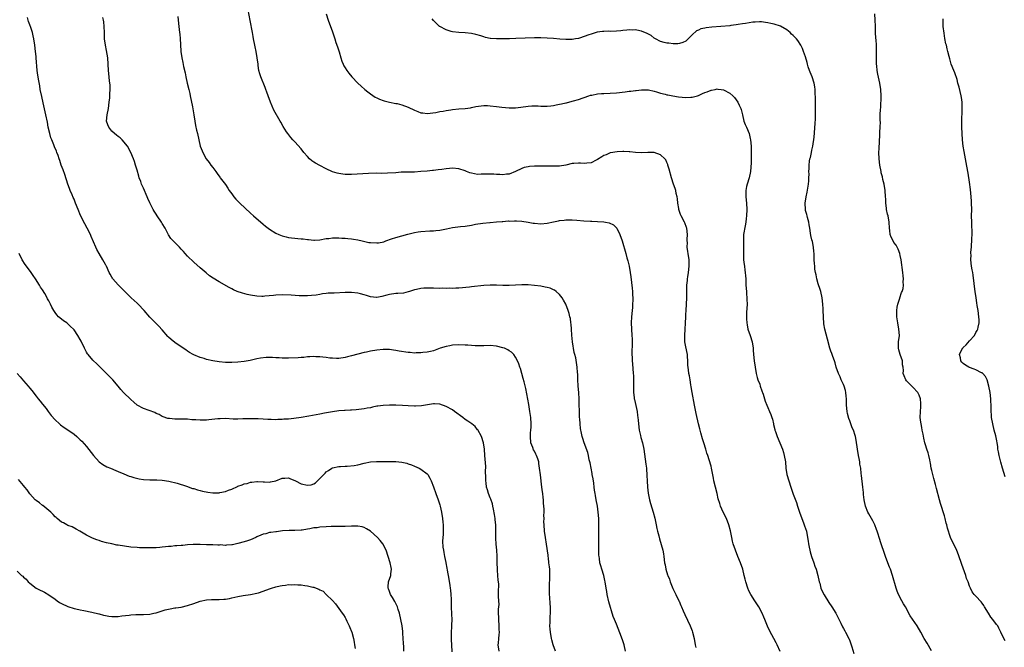
# Model space of a CAD drawing. Units: inches. Extents: x 2538000 to 2541000, y 1554000 to 1557000.
# Drawn here: x 2538160 to 2538472, y 1554982 to 1555181 of the extents above; entities that cross this region are included whole.
import ezdxf

# ---------------------------------------------------------------- set-up
doc = ezdxf.new("R2010")
doc.units = ezdxf.units.IN
doc.header["$MEASUREMENT"] = 0
doc.layers.add('LD25381554_10ft', color=253, linetype='Continuous')

msp = doc.modelspace()

# ---------------------------------------------------------------- linework, layer by layer
at = {"layer": 'LD25381554_10ft'}
for points, elevation in [([(2538400.88, 1554980.88), (2538399.96, 1554983), (2538399.65, 1554983.65), (2538397.54, 1554987.54), (2538396.93, 1554988.93), (2538396.09, 1554991), (2538395.75, 1554991.75), (2538395.23, 1554993), (2538394.15, 1554995), (2538393.71, 1554995.71), (2538392.84, 1554997), (2538391.58, 1554999), (2538391, 1555000.15), (2538390.62, 1555001), (2538389.99, 1555003), (2538389.79, 1555003.79), (2538389.53, 1555005), (2538389.04, 1555007), (2538388.33, 1555009), (2538387.5, 1555011), (2538386.71, 1555013), (2538386.04, 1555015), (2538385.85, 1555015.85), (2538385.55, 1555017), (2538385.15, 1555019.15), (2538384.68, 1555021), (2538383.87, 1555023), (2538382.87, 1555025), (2538382.01, 1555027), (2538381.75, 1555027.75), (2538381.3, 1555029.3), (2538380.91, 1555031), (2538380.39, 1555033), (2538379.92, 1555035), (2538379.8, 1555035.8), (2538379.15, 1555039), (2538379, 1555039.6), (2538378.41, 1555041.59), (2538377.96, 1555043), (2538377.71, 1555043.71), (2538377.33, 1555045), (2538376.69, 1555047), (2538376.3, 1555048.31), (2538375.8, 1555050.2), (2538375.45, 1555051.45), (2538375.07, 1555053), (2538374.33, 1555056.33), (2538373.77, 1555059), (2538373, 1555062.99), (2538372.75, 1555064.75), (2538372.62, 1555065.38), (2538372.37, 1555067), (2538372.21, 1555068.21), (2538372, 1555069), (2538371.84, 1555070.16), (2538371.67, 1555071.67), (2538371.66, 1555073), (2538371.57, 1555074.43), (2538371.49, 1555075), (2538371, 1555077.42), (2538370.73, 1555079), (2538370.67, 1555081), (2538370.83, 1555083), (2538370.93, 1555084.93), (2538370.96, 1555087), (2538371, 1555087.65), (2538371.09, 1555089), (2538371.27, 1555091), (2538371.33, 1555093), (2538371.28, 1555095.28), (2538371.35, 1555097), (2538371.54, 1555098.46), (2538371.59, 1555099), (2538371.67, 1555099.67), (2538371.87, 1555101), (2538372.05, 1555103), (2538372.05, 1555104.05), (2538372.02, 1555105), (2538371.75, 1555107), (2538371.64, 1555107.64), (2538371.47, 1555109), (2538371.49, 1555110.51), (2538371.46, 1555111), (2538371.45, 1555111.45), (2538371.54, 1555113), (2538371.33, 1555115), (2538371.27, 1555115.27), (2538370.71, 1555116.71), (2538370.58, 1555117), (2538369.53, 1555119), (2538369.37, 1555119.37), (2538368.79, 1555121), (2538368.74, 1555121.26), (2538368.45, 1555123), (2538368.37, 1555124.37), (2538368.23, 1555125), (2538367.93, 1555126.07), (2538367.79, 1555127), (2538367.61, 1555127.61), (2538367.08, 1555129), (2538366.46, 1555131), (2538365.75, 1555133.75), (2538365.33, 1555135), (2538365.26, 1555135.26), (2538365, 1555135.83), (2538364.67, 1555136.67), (2538364.4, 1555137), (2538363, 1555138.32), (2538361, 1555139.04), (2538359, 1555139.05), (2538357, 1555138.92), (2538355, 1555139.02), (2538353.27, 1555139.27), (2538353, 1555139.26), (2538351.34, 1555139.34), (2538351, 1555139.3), (2538349.22, 1555139.22), (2538347.1, 1555138.9), (2538347, 1555138.89), (2538345.7, 1555138.3), (2538345, 1555138.09), (2538344.37, 1555137.63), (2538343, 1555136.77), (2538342.6, 1555136.6), (2538341, 1555135.79), (2538339.66, 1555135.66), (2538339, 1555135.58), (2538337.63, 1555135.63), (2538337, 1555135.69), (2538335.53, 1555135.53), (2538335, 1555135.51), (2538333, 1555135.02), (2538331, 1555134.73), (2538329, 1555134.67), (2538327.27, 1555134.73), (2538326.7, 1555134.7), (2538325, 1555134.74), (2538323.27, 1555134.73), (2538323, 1555134.68), (2538321.41, 1555134.59), (2538321, 1555134.49), (2538319.73, 1555134.27), (2538319, 1555133.94), (2538317, 1555132.97), (2538315, 1555132.16), (2538314.16, 1555132.16), (2538313, 1555131.91), (2538312.08, 1555132.08), (2538311, 1555132.04), (2538310.17, 1555132.17), (2538308.21, 1555132.21), (2538307, 1555132.14), (2538306.15, 1555132.15), (2538305, 1555132.09), (2538303, 1555132.43), (2538302.55, 1555132.55), (2538301.49, 1555133), (2538301, 1555133.23), (2538299, 1555133.9), (2538297, 1555134.03), (2538296.04, 1555133.96), (2538295, 1555133.83), (2538293.62, 1555133.62), (2538292.46, 1555133.54), (2538291, 1555133.35), (2538290.67, 1555133.33), (2538289, 1555133.15), (2538286.96, 1555132.96), (2538285, 1555132.83), (2538282.8, 1555132.8), (2538280.74, 1555132.74), (2538279, 1555132.6), (2538276.44, 1555132.44), (2538274.42, 1555132.42), (2538273, 1555132.45), (2538270.4, 1555132.4), (2538265, 1555132.08), (2538264.09, 1555132.09), (2538263, 1555132.08), (2538262.2, 1555132.2), (2538261, 1555132.34), (2538260.47, 1555132.47), (2538258.95, 1555132.95), (2538257, 1555133.84), (2538254.9, 1555134.9), (2538253.61, 1555135.61), (2538253, 1555136.01), (2538252.39, 1555136.39), (2538251.71, 1555137), (2538251, 1555137.75), (2538249.91, 1555139), (2538249, 1555140.14), (2538247, 1555142.38), (2538246.41, 1555143), (2538245.76, 1555143.76), (2538244.78, 1555145), (2538244.42, 1555145.58), (2538243.31, 1555147.31), (2538242.59, 1555148.59), (2538242.4, 1555149), (2538240.41, 1555152.41), (2538239.32, 1555155), (2538238.59, 1555157), (2538238.19, 1555158.19), (2538237.87, 1555159), (2538237.65, 1555159.65), (2538236.28, 1555163), (2538235.92, 1555163.92), (2538235.66, 1555165), (2538235.43, 1555166.57), (2538235.35, 1555167), (2538235.12, 1555169), (2538234.76, 1555171), (2538234.46, 1555172.46), (2538234.33, 1555173), (2538233.96, 1555175), (2538233.78, 1555175.78), (2538233.59, 1555177), (2538232.84, 1555180.84), (2538232.22, 1555184.22)], 8570), ([(2538256.91, 1555183), (2538257.61, 1555181), (2538259, 1555177.24), (2538259.71, 1555175), (2538260.07, 1555173.93), (2538260.51, 1555172.51), (2538261.04, 1555170.96), (2538261.64, 1555169), (2538261.92, 1555167.92), (2538262.31, 1555167), (2538262.54, 1555166.54), (2538263, 1555165.84), (2538263.5, 1555165), (2538264.15, 1555164.15), (2538265.12, 1555163), (2538267, 1555161), (2538268.01, 1555160.01), (2538269.27, 1555159), (2538270.2, 1555158.2), (2538271, 1555157.62), (2538272.54, 1555156.54), (2538273, 1555156.3), (2538273.89, 1555155.89), (2538275, 1555155.52), (2538275.4, 1555155.4), (2538277.02, 1555155.02), (2538279, 1555154.6), (2538279.48, 1555154.52), (2538281, 1555154.12), (2538283, 1555153.43), (2538285, 1555152.46), (2538286.06, 1555152.06), (2538287, 1555151.63), (2538287.58, 1555151.58), (2538289, 1555151.37), (2538291.71, 1555151.71), (2538293, 1555151.97), (2538294.1, 1555152.1), (2538295, 1555152.29), (2538296.51, 1555152.51), (2538297, 1555152.61), (2538299, 1555152.86), (2538300.99, 1555153.01), (2538302.78, 1555153.22), (2538303, 1555153.26), (2538304.43, 1555153.57), (2538306.16, 1555153.84), (2538307, 1555153.88), (2538308.12, 1555153.88), (2538309, 1555153.81), (2538311, 1555153.59), (2538312.63, 1555153.37), (2538315, 1555153.13), (2538317, 1555153.14), (2538318.64, 1555153.36), (2538321, 1555153.74), (2538322.2, 1555153.8), (2538323, 1555153.8), (2538324.23, 1555153.77), (2538325, 1555153.68), (2538326.28, 1555153.72), (2538327, 1555153.69), (2538328.16, 1555153.84), (2538329, 1555153.92), (2538329.91, 1555154.09), (2538331, 1555154.33), (2538331.58, 1555154.42), (2538333, 1555154.78), (2538333.2, 1555154.8), (2538335, 1555155.26), (2538335.39, 1555155.39), (2538337, 1555155.85), (2538340.25, 1555157), (2538340.83, 1555157.17), (2538341.23, 1555157.23), (2538343, 1555157.58), (2538344.3, 1555157.7), (2538345, 1555157.75), (2538347, 1555157.82), (2538349, 1555157.95), (2538351.75, 1555158.25), (2538353, 1555158.42), (2538353.53, 1555158.47), (2538355, 1555158.68), (2538355.3, 1555158.7), (2538357, 1555158.91), (2538358.89, 1555158.89), (2538359.13, 1555158.87), (2538361, 1555158.47), (2538361.7, 1555158.3), (2538363, 1555157.86), (2538364.5, 1555157.5), (2538365, 1555157.34), (2538365.27, 1555157.27), (2538366.93, 1555156.93), (2538368.65, 1555156.65), (2538371, 1555156.46), (2538372.57, 1555156.57), (2538373, 1555156.58), (2538374.68, 1555157), (2538375, 1555157.11), (2538376.33, 1555157.67), (2538377, 1555158.04), (2538377.76, 1555158.24), (2538379, 1555158.8), (2538379.2, 1555158.8), (2538380.29, 1555159), (2538381, 1555159.15), (2538381.14, 1555159.14), (2538382.24, 1555159), (2538382.93, 1555158.93), (2538383, 1555158.9), (2538385, 1555157.87), (2538385.92, 1555157), (2538386.44, 1555156.44), (2538387, 1555155.74), (2538387.53, 1555155), (2538387.97, 1555154.03), (2538388.48, 1555153), (2538388.61, 1555152.61), (2538388.93, 1555151), (2538389.43, 1555149), (2538389.85, 1555147.85), (2538390.23, 1555147), (2538391.05, 1555145), (2538391.42, 1555143.42), (2538391.5, 1555143), (2538391.7, 1555141), (2538391.75, 1555139.75), (2538391.77, 1555139), (2538391.74, 1555138.26), (2538391.74, 1555137), (2538391.71, 1555135.71), (2538391.65, 1555134.35), (2538391.54, 1555133), (2538391.09, 1555131), (2538390.41, 1555129), (2538390.28, 1555128.28), (2538390, 1555127), (2538390.03, 1555126.03), (2538390.03, 1555125), (2538390.24, 1555123), (2538390.35, 1555121), (2538390.28, 1555119), (2538390.16, 1555118.16), (2538390.04, 1555117), (2538389.79, 1555115.79), (2538389.35, 1555113), (2538389.3, 1555111.3), (2538389.27, 1555111), (2538389.32, 1555109.32), (2538389.3, 1555109), (2538389.31, 1555107.31), (2538389.29, 1555107), (2538389.35, 1555105), (2538389.49, 1555103.49), (2538389.57, 1555103), (2538389.74, 1555101.74), (2538389.87, 1555101), (2538389.95, 1555099.95), (2538390.04, 1555099), (2538390.09, 1555097), (2538390.2, 1555095), (2538390.27, 1555094.27), (2538390.37, 1555093), (2538390.4, 1555092.4), (2538390.41, 1555091), (2538390.28, 1555088.28), (2538390.26, 1555087), (2538390.28, 1555086.28), (2538390.36, 1555085), (2538390.45, 1555084.45), (2538390.72, 1555083), (2538391.38, 1555081), (2538392, 1555079), (2538392.33, 1555077), (2538392.37, 1555076.37), (2538392.49, 1555075), (2538392.69, 1555073), (2538392.97, 1555071), (2538393.35, 1555069), (2538393.68, 1555067.68), (2538393.88, 1555067), (2538394.43, 1555065.57), (2538394.59, 1555065), (2538394.66, 1555064.66), (2538395, 1555063.86), (2538395.23, 1555063.23), (2538395.34, 1555063), (2538395.51, 1555062.49), (2538395.95, 1555061), (2538396.22, 1555060.22), (2538396.65, 1555059), (2538397, 1555058.22), (2538397.49, 1555057), (2538397.97, 1555055.97), (2538398.28, 1555055), (2538398.49, 1555054.49), (2538398.8, 1555053), (2538398.85, 1555052.85), (2538399.24, 1555051.24), (2538399.27, 1555051), (2538399.4, 1555050.6), (2538399.96, 1555049), (2538400.83, 1555047), (2538401.63, 1555045), (2538401.96, 1555043.96), (2538402.21, 1555043), (2538402.57, 1555041), (2538402.77, 1555039), (2538403.08, 1555037), (2538403.68, 1555035), (2538404.33, 1555033), (2538405, 1555030.78), (2538406.06, 1555028.06), (2538406.45, 1555027), (2538407.1, 1555025), (2538407.81, 1555023), (2538408.34, 1555021.66), (2538408.58, 1555021), (2538408.68, 1555020.68), (2538409.24, 1555019), (2538409.62, 1555017), (2538409.83, 1555015.83), (2538409.9, 1555015), (2538410.08, 1555013.92), (2538410.29, 1555013), (2538410.46, 1555012.46), (2538410.85, 1555011), (2538411.56, 1555009), (2538411.96, 1555007.96), (2538412.3, 1555007), (2538412.9, 1555005), (2538413.33, 1555003), (2538413.47, 1555002.53), (2538413.87, 1555001), (2538414.18, 1555000.18), (2538414.85, 1554998.85), (2538416.4, 1554996.4), (2538417.34, 1554995), (2538418.54, 1554993), (2538419.37, 1554991.37), (2538420.16, 1554989.84), (2538420.71, 1554988.71), (2538421, 1554988.21), (2538421.42, 1554987.42), (2538421.67, 1554987), (2538422.7, 1554985), (2538422.8, 1554984.8), (2538423, 1554984.29), (2538423.35, 1554983.35), (2538423.63, 1554982.37), (2538424.27, 1554980.27)], 8580), ([(2538472.27, 1554984.27), (2538471.83, 1554985), (2538470.95, 1554987), (2538470.26, 1554988.26), (2538469.9, 1554989), (2538469.48, 1554989.48), (2538468.4, 1554991), (2538467.77, 1554991.77), (2538467, 1554993.03), (2538465.75, 1554995), (2538465.47, 1554995.47), (2538465, 1554996.21), (2538464.63, 1554996.63), (2538463, 1554998.41), (2538462.7, 1554998.7), (2538462.44, 1554999), (2538461.83, 1554999.83), (2538461.25, 1555001), (2538461, 1555001.62), (2538460.51, 1555003), (2538460.06, 1555004.06), (2538459.77, 1555005), (2538458.49, 1555008.49), (2538457.48, 1555011.48), (2538456.92, 1555012.92), (2538454.99, 1555017), (2538453.98, 1555019.98), (2538453.76, 1555021), (2538453.58, 1555021.58), (2538453.23, 1555023), (2538453, 1555023.85), (2538451.78, 1555027.78), (2538451.44, 1555029), (2538450.5, 1555032.5), (2538450.41, 1555033), (2538450.2, 1555033.8), (2538449.69, 1555035.69), (2538449.3, 1555037), (2538449, 1555038.3), (2538448.82, 1555039), (2538448.58, 1555040.58), (2538448.5, 1555041), (2538448.35, 1555041.65), (2538448.1, 1555043), (2538447.85, 1555043.85), (2538447.44, 1555045), (2538447, 1555046.36), (2538446.81, 1555047), (2538446.51, 1555048.51), (2538446.24, 1555049.76), (2538446, 1555051), (2538445.85, 1555051.85), (2538445.6, 1555053), (2538445.55, 1555053.55), (2538445.37, 1555055), (2538445.4, 1555057), (2538445.52, 1555058.48), (2538445.53, 1555059), (2538445.48, 1555059.48), (2538445.43, 1555061), (2538445, 1555062.08), (2538444.61, 1555063), (2538443, 1555064.65), (2538442.7, 1555065), (2538441, 1555066.71), (2538440.79, 1555067), (2538440.24, 1555068.24), (2538439.98, 1555069), (2538440.02, 1555069.98), (2538439.93, 1555071), (2538439.75, 1555071.75), (2538439.67, 1555073), (2538438.93, 1555075), (2538438.51, 1555076.51), (2538438.42, 1555077), (2538438.5, 1555079), (2538438.72, 1555081), (2538438.59, 1555083), (2538438.2, 1555085), (2538437.92, 1555087), (2538437.94, 1555087.94), (2538437.94, 1555089), (2538438.04, 1555089.96), (2538438.27, 1555091), (2538438.89, 1555092.89), (2538438.91, 1555093), (2538439.36, 1555094.64), (2538439.58, 1555095), (2538439.89, 1555095.89), (2538440.03, 1555097), (2538439.93, 1555098.07), (2538440.05, 1555099), (2538439.98, 1555099.98), (2538439.79, 1555101), (2538439.26, 1555105), (2538439, 1555106.34), (2538438.85, 1555107), (2538438.36, 1555108.36), (2538438.04, 1555109), (2538437.67, 1555109.67), (2538437, 1555110.49), (2538436.71, 1555111), (2538436.15, 1555112.15), (2538435.8, 1555113), (2538435.65, 1555114.35), (2538435.56, 1555115), (2538435.5, 1555117), (2538435.13, 1555119), (2538435, 1555119.5), (2538434.68, 1555121), (2538434.61, 1555121.39), (2538434.42, 1555123), (2538434.39, 1555124.39), (2538434.34, 1555125), (2538434.22, 1555127), (2538433.89, 1555129), (2538433.51, 1555130.49), (2538433.33, 1555131.33), (2538433, 1555132.61), (2538432.92, 1555133), (2538432.58, 1555135), (2538432.33, 1555137), (2538432.26, 1555139), (2538432.31, 1555140.32), (2538432.58, 1555144.58), (2538432.58, 1555145), (2538432.55, 1555145.45), (2538432.67, 1555147), (2538432.71, 1555148.71), (2538432.68, 1555149), (2538432.68, 1555151), (2538432.72, 1555152.72), (2538432.8, 1555153.2), (2538432.95, 1555157), (2538432.86, 1555159), (2538432.53, 1555161), (2538431.88, 1555163.88), (2538431.68, 1555165), (2538431.53, 1555166.47), (2538431.45, 1555167), (2538431.44, 1555167.44), (2538431.44, 1555169), (2538431.5, 1555171), (2538431.5, 1555171.5), (2538431.45, 1555173), (2538431.32, 1555174.68), (2538431.29, 1555175.29), (2538431.18, 1555177), (2538431.11, 1555179.11), (2538431.02, 1555181), (2538430.91, 1555183)], 8600), ([(2538329.67, 1554981), (2538328.92, 1554983), (2538328.54, 1554984.54), (2538328.44, 1554985), (2538328.1, 1554987), (2538328, 1554988), (2538327.9, 1554989), (2538327.95, 1554990.05), (2538327.97, 1554991.97), (2538328.09, 1554993), (2538328.12, 1554993.88), (2538328.06, 1554995), (2538327.96, 1554995.96), (2538327.87, 1554998.13), (2538327.81, 1554999), (2538327.77, 1555001), (2538327.79, 1555002.21), (2538327.88, 1555003.88), (2538327.92, 1555005), (2538327.89, 1555006.11), (2538327.85, 1555007), (2538327.75, 1555007.75), (2538327.62, 1555009), (2538327.42, 1555010.58), (2538327.39, 1555011), (2538327.4, 1555011.4), (2538326.87, 1555014.87), (2538326.49, 1555017), (2538326.19, 1555019), (2538326.05, 1555021), (2538326.02, 1555022.02), (2538326.04, 1555023), (2538326, 1555024), (2538326.04, 1555025), (2538326.04, 1555025.96), (2538325.98, 1555027), (2538325.89, 1555027.89), (2538325.83, 1555029), (2538325.73, 1555029.73), (2538325.63, 1555031), (2538325.54, 1555031.54), (2538325.4, 1555033), (2538324.88, 1555036.88), (2538324.65, 1555039), (2538324.43, 1555040.43), (2538324.37, 1555041), (2538324.09, 1555041.91), (2538323.69, 1555043), (2538323.43, 1555043.43), (2538323, 1555044.36), (2538322.75, 1555044.75), (2538322.51, 1555045.49), (2538321.91, 1555047), (2538321.74, 1555049), (2538321.78, 1555050.22), (2538321.88, 1555051), (2538321.94, 1555051.94), (2538321.95, 1555053), (2538321.81, 1555055), (2538321.56, 1555057), (2538321.21, 1555059.21), (2538320.25, 1555064.25), (2538319.7, 1555066.31), (2538319.45, 1555067.45), (2538318.54, 1555070.54), (2538318.34, 1555071), (2538318.03, 1555072.03), (2538317.59, 1555073), (2538317, 1555074.14), (2538316.48, 1555075), (2538315.76, 1555075.76), (2538315, 1555076.21), (2538314.54, 1555076.54), (2538313.47, 1555077), (2538313, 1555077.17), (2538311, 1555077.65), (2538309, 1555077.82), (2538307, 1555077.76), (2538305, 1555077.75), (2538304.19, 1555077.81), (2538301.93, 1555077.93), (2538301, 1555078), (2538299, 1555078.05), (2538297, 1555077.93), (2538296.19, 1555077.81), (2538295, 1555077.56), (2538293.11, 1555077), (2538291, 1555076.21), (2538290, 1555076), (2538289, 1555075.73), (2538287.63, 1555075.63), (2538287, 1555075.51), (2538285.52, 1555075.52), (2538285, 1555075.47), (2538283.6, 1555075.6), (2538283, 1555075.62), (2538280.07, 1555076.07), (2538279, 1555076.3), (2538278.35, 1555076.35), (2538277, 1555076.56), (2538276.55, 1555076.55), (2538275, 1555076.58), (2538273, 1555076.37), (2538271, 1555076.03), (2538269.75, 1555075.75), (2538269, 1555075.6), (2538267, 1555075.13), (2538265, 1555074.6), (2538263.71, 1555074.29), (2538263, 1555074.09), (2538261, 1555073.77), (2538260.25, 1555073.75), (2538259, 1555073.8), (2538258.14, 1555073.86), (2538257, 1555074.05), (2538255.88, 1555074.12), (2538255, 1555074.26), (2538253.73, 1555074.27), (2538253, 1555074.33), (2538251.75, 1555074.24), (2538251, 1555074.26), (2538249.9, 1555074.1), (2538249, 1555074.08), (2538248.06, 1555073.94), (2538245, 1555073.81), (2538244.14, 1555073.86), (2538243, 1555073.82), (2538242.06, 1555073.94), (2538241, 1555073.91), (2538239.94, 1555074.06), (2538239, 1555074.02), (2538237.93, 1555074.07), (2538236.14, 1555073.86), (2538235, 1555073.62), (2538232.88, 1555073.12), (2538232.23, 1555073), (2538231, 1555072.8), (2538229, 1555072.57), (2538227, 1555072.47), (2538225, 1555072.51), (2538223, 1555072.67), (2538221, 1555072.99), (2538219, 1555073.47), (2538218.3, 1555073.7), (2538217, 1555074.09), (2538215, 1555074.88), (2538214.77, 1555075), (2538213.63, 1555075.63), (2538213, 1555076.08), (2538212.44, 1555076.44), (2538211, 1555077.49), (2538209, 1555078.84), (2538207.78, 1555079.78), (2538207, 1555080.55), (2538206.76, 1555080.76), (2538205, 1555082.83), (2538203.94, 1555083.94), (2538201, 1555086.8), (2538199.22, 1555089), (2538197.34, 1555091), (2538197, 1555091.33), (2538195.16, 1555093), (2538193, 1555095.03), (2538192.04, 1555096.04), (2538191, 1555097.05), (2538189.32, 1555099), (2538189.19, 1555099.19), (2538189, 1555099.48), (2538188.45, 1555100.45), (2538188.16, 1555101), (2538187.26, 1555103), (2538187.16, 1555103.16), (2538187, 1555103.49), (2538186.17, 1555105), (2538184.97, 1555107), (2538184.25, 1555108.25), (2538183.91, 1555109), (2538182.44, 1555112.44), (2538182.18, 1555113), (2538181.19, 1555115), (2538180.41, 1555116.41), (2538179.08, 1555119.08), (2538178.27, 1555121), (2538177.5, 1555123), (2538177, 1555124.2), (2538176.74, 1555124.74), (2538176.39, 1555125.61), (2538175.78, 1555127), (2538175.57, 1555127.57), (2538175.07, 1555129), (2538174.05, 1555132.05), (2538173.51, 1555133.51), (2538172.98, 1555135), (2538172.47, 1555136.47), (2538172.33, 1555137), (2538171.97, 1555138.03), (2538171.6, 1555139), (2538171.41, 1555139.41), (2538170.81, 1555140.81), (2538170.57, 1555141.43), (2538169.92, 1555143), (2538169.69, 1555143.69), (2538169.29, 1555145), (2538168.85, 1555147), (2538168.58, 1555148.59), (2538168.08, 1555151), (2538167.86, 1555151.86), (2538167.2, 1555154.8), (2538166.75, 1555156.75), (2538166.3, 1555159), (2538166.13, 1555160.13), (2538165.69, 1555162.31), (2538165.61, 1555163), (2538165.56, 1555163.56), (2538165.33, 1555165), (2538165.05, 1555169), (2538165, 1555169.47), (2538164.84, 1555171), (2538164.61, 1555173), (2538164.3, 1555175), (2538164.02, 1555176.02), (2538163.84, 1555177), (2538163.33, 1555178.67), (2538163, 1555179.49), (2538162.54, 1555180.54), (2538162.44, 1555181), (2538162.22, 1555181.78)], 8540), ([(2538351.91, 1554981), (2538351.42, 1554983), (2538351, 1554984.25), (2538350.58, 1554985.42), (2538349, 1554989.55), (2538348.38, 1554991), (2538347.95, 1554991.95), (2538346.62, 1554996.62), (2538346.04, 1554999), (2538345.91, 1554999.91), (2538345.72, 1555001), (2538345.46, 1555003), (2538345.37, 1555003.37), (2538345.05, 1555005), (2538344.39, 1555007), (2538344.02, 1555008.02), (2538343.78, 1555009), (2538343.61, 1555010.39), (2538343.49, 1555011), (2538343.46, 1555011.46), (2538343.44, 1555013), (2538343.43, 1555015), (2538343.47, 1555021), (2538343.42, 1555023), (2538343.26, 1555025), (2538342.98, 1555027), (2538342.61, 1555029), (2538342.34, 1555030.34), (2538342.25, 1555031), (2538342.06, 1555032.06), (2538341.96, 1555033), (2538341.81, 1555034.19), (2538341.6, 1555035.6), (2538341.35, 1555037), (2538341.31, 1555037.31), (2538340.96, 1555039), (2538340.67, 1555040.67), (2538340.4, 1555041.6), (2538340.13, 1555043), (2538339.92, 1555043.92), (2538338.79, 1555047), (2538338.37, 1555048.37), (2538338.13, 1555049), (2538337.9, 1555050.1), (2538337.57, 1555051.57), (2538337.47, 1555053), (2538337.4, 1555054.6), (2538337.34, 1555055), (2538337.31, 1555055.31), (2538337.21, 1555061), (2538337.1, 1555062.9), (2538336.91, 1555065.09), (2538336.79, 1555067), (2538336.74, 1555068.74), (2538336.66, 1555069.34), (2538336.57, 1555071), (2538336.09, 1555073.91), (2538335.82, 1555075), (2538335.64, 1555075.64), (2538335.12, 1555079), (2538334.89, 1555081.11), (2538334.78, 1555083), (2538334.67, 1555084.67), (2538334.59, 1555085), (2538334.39, 1555086.39), (2538334.18, 1555087), (2538333.97, 1555087.97), (2538333.65, 1555089), (2538332.93, 1555091), (2538332.25, 1555092.25), (2538331.79, 1555093), (2538331, 1555094.01), (2538329.88, 1555095), (2538329.37, 1555095.37), (2538329, 1555095.54), (2538327.98, 1555095.98), (2538327, 1555096.25), (2538326.4, 1555096.4), (2538325, 1555096.63), (2538323, 1555096.93), (2538321, 1555097.12), (2538319, 1555097.11), (2538317, 1555096.96), (2538315, 1555096.84), (2538313, 1555096.86), (2538311, 1555096.94), (2538309, 1555096.95), (2538307, 1555096.85), (2538303, 1555096.47), (2538302.4, 1555096.4), (2538299, 1555096.06), (2538298.07, 1555096.07), (2538297, 1555095.96), (2538296.03, 1555096.03), (2538295, 1555095.94), (2538293.99, 1555095.99), (2538293, 1555095.95), (2538291, 1555096.02), (2538290.03, 1555096.03), (2538289, 1555096.08), (2538287.98, 1555095.98), (2538287, 1555095.94), (2538285.6, 1555095.6), (2538285, 1555095.48), (2538283.35, 1555095), (2538283, 1555094.87), (2538281.5, 1555094.5), (2538279.68, 1555094.32), (2538279, 1555094.3), (2538277, 1555094.06), (2538276.15, 1555093.85), (2538274.58, 1555093.42), (2538273, 1555093.12), (2538272.88, 1555093.12), (2538271, 1555093.33), (2538269.75, 1555093.75), (2538269, 1555093.91), (2538267.8, 1555094.2), (2538267, 1555094.42), (2538265, 1555094.67), (2538263, 1555094.67), (2538259.5, 1555094.5), (2538259, 1555094.44), (2538257.6, 1555094.4), (2538257, 1555094.29), (2538255.76, 1555094.24), (2538255, 1555094.06), (2538253.83, 1555093.83), (2538252.27, 1555093.73), (2538251, 1555093.61), (2538250.41, 1555093.59), (2538249, 1555093.65), (2538248.35, 1555093.65), (2538245.81, 1555093.81), (2538243, 1555093.9), (2538241, 1555093.86), (2538240.24, 1555093.76), (2538237.49, 1555093.49), (2538237, 1555093.41), (2538236.6, 1555093.4), (2538235, 1555093.46), (2538233, 1555093.77), (2538231.95, 1555094.05), (2538230.4, 1555094.4), (2538228.79, 1555095), (2538227.53, 1555095.53), (2538227, 1555095.82), (2538226.21, 1555096.21), (2538223, 1555098.03), (2538221.16, 1555099.16), (2538219.97, 1555099.97), (2538218.87, 1555100.87), (2538217, 1555102.44), (2538215, 1555104.22), (2538213, 1555106.19), (2538212.25, 1555107), (2538211.67, 1555107.67), (2538211, 1555108.42), (2538210.4, 1555109), (2538209, 1555110.51), (2538208.45, 1555111), (2538207.75, 1555111.75), (2538206.96, 1555112.96), (2538205.87, 1555115), (2538205, 1555116.5), (2538204.73, 1555117), (2538203.38, 1555119), (2538203, 1555119.53), (2538202.41, 1555120.41), (2538202.07, 1555121), (2538201.05, 1555123.05), (2538200.43, 1555124.43), (2538200.22, 1555125), (2538199, 1555127.76), (2538198.61, 1555128.61), (2538198.45, 1555129), (2538198.15, 1555129.85), (2538197.7, 1555131), (2538197.53, 1555131.53), (2538197, 1555133.39), (2538196.52, 1555135), (2538196.16, 1555136.16), (2538195.86, 1555137), (2538195.02, 1555139.02), (2538193.92, 1555141), (2538192.29, 1555143), (2538191.63, 1555143.63), (2538191, 1555144.05), (2538190.49, 1555144.49), (2538189.88, 1555145), (2538189, 1555145.79), (2538188.01, 1555147), (2538187.75, 1555147.75), (2538187.35, 1555149), (2538187.56, 1555151), (2538187.96, 1555153), (2538188.2, 1555155), (2538188.32, 1555156.32), (2538188.36, 1555157), (2538188.36, 1555157.64), (2538188.46, 1555159), (2538188.44, 1555160.44), (2538188.39, 1555161), (2538188.29, 1555161.71), (2538188.06, 1555164.06), (2538187.92, 1555165), (2538187.79, 1555167), (2538187.7, 1555169), (2538187.34, 1555171.34), (2538186.94, 1555173), (2538186.69, 1555175), (2538186.64, 1555176.64), (2538186.64, 1555177), (2538186.55, 1555179), (2538186.41, 1555180.41), (2538186.33, 1555181), (2538186.19, 1555181.81)], 8550), ([(2538209.89, 1555182.11), (2538210, 1555181), (2538210.24, 1555179), (2538210.49, 1555177), (2538210.53, 1555176.53), (2538210.71, 1555175), (2538210.8, 1555173.2), (2538210.87, 1555171), (2538211.14, 1555169), (2538211.5, 1555167.5), (2538211.74, 1555166.26), (2538212.23, 1555164.23), (2538212.45, 1555163), (2538212.9, 1555161), (2538213.41, 1555159), (2538213.71, 1555157.71), (2538213.86, 1555157), (2538214.53, 1555153.47), (2538214.95, 1555151), (2538215.27, 1555149), (2538215.54, 1555147.54), (2538215.89, 1555146.11), (2538216.15, 1555145), (2538216.57, 1555143), (2538217, 1555141.07), (2538217.59, 1555139.59), (2538217.8, 1555139), (2538218.93, 1555137), (2538219.83, 1555135.83), (2538220.42, 1555135), (2538221, 1555134.24), (2538221.92, 1555133), (2538222.36, 1555132.36), (2538223.19, 1555131.19), (2538223.36, 1555131), (2538225, 1555128.84), (2538225.76, 1555127.76), (2538226.25, 1555127), (2538227, 1555125.96), (2538227.67, 1555125), (2538228.27, 1555124.27), (2538229.56, 1555123), (2538233, 1555119.83), (2538233.95, 1555119), (2538237, 1555116.3), (2538237.72, 1555115.72), (2538238.57, 1555115), (2538239, 1555114.7), (2538241, 1555113.48), (2538241.97, 1555113), (2538243, 1555112.6), (2538244.28, 1555112.28), (2538245, 1555112.13), (2538246, 1555112), (2538249, 1555111.71), (2538249.64, 1555111.64), (2538251, 1555111.43), (2538251.41, 1555111.41), (2538253, 1555111.22), (2538253.25, 1555111.25), (2538255, 1555111.34), (2538257, 1555111.72), (2538257.8, 1555111.8), (2538259, 1555111.99), (2538259.93, 1555111.93), (2538261, 1555112.01), (2538261.89, 1555111.89), (2538263, 1555111.9), (2538263.78, 1555111.78), (2538265, 1555111.69), (2538265.58, 1555111.58), (2538267, 1555111.35), (2538268.42, 1555111), (2538270.54, 1555110.54), (2538271, 1555110.47), (2538273, 1555110.38), (2538273.56, 1555110.44), (2538275.24, 1555110.76), (2538275.93, 1555111), (2538277.63, 1555111.63), (2538279, 1555112.1), (2538282.82, 1555113.18), (2538285, 1555113.71), (2538286.14, 1555113.86), (2538287, 1555113.99), (2538289.85, 1555114.15), (2538291, 1555114.19), (2538291.71, 1555114.29), (2538293, 1555114.43), (2538295.15, 1555114.85), (2538297, 1555115.25), (2538299.61, 1555115.61), (2538301, 1555115.73), (2538303, 1555116.02), (2538304.27, 1555116.27), (2538306.65, 1555116.65), (2538308.85, 1555116.85), (2538309, 1555116.85), (2538311, 1555117.01), (2538312.82, 1555117.18), (2538313, 1555117.18), (2538314.68, 1555117.32), (2538315, 1555117.31), (2538316.65, 1555117.35), (2538317.34, 1555117.34), (2538319, 1555117.25), (2538321, 1555116.95), (2538322.63, 1555116.63), (2538323, 1555116.58), (2538325, 1555116.41), (2538327, 1555116.59), (2538329, 1555117.03), (2538330.65, 1555117.35), (2538331, 1555117.45), (2538332.41, 1555117.59), (2538333, 1555117.69), (2538335, 1555117.69), (2538336.41, 1555117.59), (2538338.62, 1555117.38), (2538340.76, 1555117.24), (2538341.22, 1555117.22), (2538343, 1555117.2), (2538345, 1555117.09), (2538345.5, 1555117), (2538346.74, 1555116.74), (2538348.08, 1555116.08), (2538349, 1555115.17), (2538349.08, 1555115.08), (2538349.12, 1555115), (2538350.1, 1555113), (2538350.81, 1555111), (2538351.97, 1555107), (2538352.34, 1555105.66), (2538352.65, 1555104.65), (2538353.03, 1555103.03), (2538353.39, 1555101), (2538353.61, 1555099.61), (2538354.03, 1555096.03), (2538354.1, 1555095), (2538354.13, 1555093.87), (2538354.2, 1555093), (2538354.21, 1555092.21), (2538354.15, 1555091), (2538354.05, 1555089.95), (2538353.98, 1555089), (2538353.8, 1555087), (2538353.7, 1555085), (2538353.74, 1555083), (2538353.9, 1555081), (2538353.97, 1555079.97), (2538354.01, 1555079), (2538353.93, 1555075), (2538353.98, 1555074.02), (2538353.98, 1555073), (2538354.05, 1555072.05), (2538354.36, 1555069), (2538354.4, 1555068.4), (2538354.45, 1555067), (2538354.43, 1555065.57), (2538354.44, 1555063), (2538354.62, 1555061.38), (2538354.65, 1555061), (2538354.7, 1555060.7), (2538355.11, 1555058.89), (2538355.53, 1555057), (2538355.72, 1555055.72), (2538355.8, 1555055), (2538355.85, 1555054.15), (2538355.98, 1555053), (2538356.23, 1555051), (2538356.61, 1555049.39), (2538356.75, 1555048.75), (2538357.3, 1555047), (2538357.74, 1555045), (2538358.3, 1555040.3), (2538358.49, 1555039), (2538358.52, 1555038.52), (2538358.67, 1555037), (2538358.67, 1555036.67), (2538358.73, 1555035), (2538358.81, 1555033), (2538359.08, 1555031.08), (2538359.54, 1555029), (2538359.84, 1555027.84), (2538360.69, 1555025), (2538361.19, 1555023.19), (2538361.64, 1555021), (2538361.84, 1555019.85), (2538362.02, 1555019), (2538362.42, 1555017.58), (2538362.63, 1555016.63), (2538363.23, 1555014.77), (2538363.7, 1555013), (2538363.88, 1555011.88), (2538364.08, 1555011), (2538364.28, 1555009), (2538364.41, 1555008.41), (2538364.63, 1555007), (2538365.23, 1555005.23), (2538365.27, 1555005), (2538365.79, 1555003.79), (2538366, 1555003), (2538366.89, 1555000.89), (2538367.54, 1554999.54), (2538367.82, 1554999), (2538368.81, 1554997), (2538368.86, 1554996.86), (2538369.46, 1554995.46), (2538369.68, 1554995), (2538370.21, 1554993.79), (2538370.66, 1554992.66), (2538372.37, 1554989), (2538373, 1554987.4), (2538373.14, 1554987), (2538373.63, 1554985), (2538373.94, 1554983), (2538374.13, 1554982.13)], 8560), ([(2538448.88, 1554981.12), (2538447.53, 1554983.53), (2538446.59, 1554985), (2538445.48, 1554987), (2538444.32, 1554989), (2538442.18, 1554992.18), (2538440.62, 1554995), (2538440.02, 1554996.02), (2538439.49, 1554997), (2538438.46, 1554999), (2538438.06, 1555000.06), (2538437.68, 1555001), (2538436.59, 1555005), (2538435.88, 1555007), (2538435.64, 1555007.64), (2538435.05, 1555009), (2538434.28, 1555011), (2538433.97, 1555011.97), (2538432.93, 1555015), (2538432.28, 1555017), (2538431.96, 1555018.04), (2538431.68, 1555019), (2538431.51, 1555019.51), (2538430.92, 1555021), (2538430.26, 1555022.26), (2538429, 1555024.48), (2538428.74, 1555025), (2538427.94, 1555027), (2538427.52, 1555029), (2538427.4, 1555030.6), (2538427.31, 1555031.31), (2538427.19, 1555033), (2538426.71, 1555036.71), (2538426.66, 1555037.34), (2538426.46, 1555039), (2538426.24, 1555040.24), (2538426.16, 1555041), (2538425.99, 1555042.01), (2538425.79, 1555043), (2538425.42, 1555045), (2538425, 1555047.85), (2538424.78, 1555049), (2538424.68, 1555049.32), (2538424.14, 1555051), (2538423.8, 1555051.8), (2538423, 1555054.03), (2538422.73, 1555054.73), (2538422.32, 1555056.32), (2538422.18, 1555057), (2538421.97, 1555059), (2538421.91, 1555061), (2538421.85, 1555061.85), (2538421.74, 1555063), (2538421.6, 1555063.6), (2538421.21, 1555065), (2538421, 1555065.49), (2538420.28, 1555067), (2538419.9, 1555067.9), (2538419.38, 1555069), (2538418.71, 1555071), (2538418.35, 1555072.35), (2538418.13, 1555073), (2538417.62, 1555074.38), (2538417.3, 1555075.3), (2538417, 1555076.09), (2538416.69, 1555077), (2538415.89, 1555079.89), (2538415.05, 1555083.05), (2538414.76, 1555084.76), (2538414.73, 1555085), (2538414.63, 1555086.63), (2538414.63, 1555087), (2538414.56, 1555089), (2538414.52, 1555089.48), (2538414.45, 1555091), (2538414.23, 1555093), (2538413.79, 1555095), (2538413.61, 1555095.61), (2538413, 1555097.38), (2538412.55, 1555099), (2538412.31, 1555100.31), (2538412.14, 1555101), (2538411.96, 1555102.04), (2538411.87, 1555103), (2538411.85, 1555103.85), (2538411.73, 1555105), (2538411.66, 1555106.34), (2538411.67, 1555107), (2538411.64, 1555107.64), (2538411.52, 1555109), (2538411.15, 1555110.85), (2538411, 1555111.38), (2538410.69, 1555112.69), (2538410.56, 1555113.44), (2538410.28, 1555115), (2538410.15, 1555116.15), (2538409.98, 1555117), (2538409.57, 1555118.43), (2538409.47, 1555119), (2538409.38, 1555119.38), (2538409, 1555120.62), (2538408.91, 1555121), (2538408.82, 1555123), (2538409.13, 1555125), (2538409.51, 1555126.49), (2538409.75, 1555127.75), (2538409.94, 1555129), (2538410.06, 1555130.06), (2538410.05, 1555131), (2538410.12, 1555132.12), (2538410.06, 1555133), (2538410.09, 1555133.91), (2538410.13, 1555135), (2538410.23, 1555136.23), (2538410.38, 1555137), (2538410.55, 1555137.45), (2538410.82, 1555139), (2538411, 1555139.77), (2538411.26, 1555141), (2538411.53, 1555142.47), (2538411.6, 1555143), (2538411.82, 1555145), (2538411.96, 1555147), (2538411.99, 1555147.99), (2538412.14, 1555149.86), (2538412.15, 1555151), (2538412.14, 1555152.14), (2538412.18, 1555153), (2538412.12, 1555155), (2538412.12, 1555156.12), (2538412, 1555158), (2538411.99, 1555159), (2538411.88, 1555159.88), (2538411.68, 1555161), (2538411.02, 1555163.02), (2538410.46, 1555164.46), (2538410.23, 1555165), (2538409.83, 1555166.17), (2538409.6, 1555167), (2538409.51, 1555167.51), (2538409, 1555169.35), (2538408.37, 1555171), (2538407.98, 1555171.98), (2538407.43, 1555173), (2538406.5, 1555174.5), (2538406.13, 1555175), (2538405.57, 1555175.57), (2538405, 1555176.08), (2538404.57, 1555176.57), (2538404.14, 1555177), (2538403, 1555177.87), (2538401.05, 1555179.05), (2538399, 1555179.72), (2538397.93, 1555179.93), (2538397, 1555180.15), (2538396.25, 1555180.25), (2538395, 1555180.39), (2538394.42, 1555180.42), (2538393, 1555180.36), (2538392.31, 1555180.31), (2538389.95, 1555179.95), (2538389, 1555179.76), (2538387.56, 1555179.56), (2538387, 1555179.44), (2538385.26, 1555179.26), (2538385, 1555179.21), (2538379.3, 1555178.7), (2538377.5, 1555178.5), (2538377, 1555178.39), (2538375.82, 1555178.18), (2538375, 1555177.8), (2538374.41, 1555177.59), (2538373, 1555176.34), (2538371.76, 1555175), (2538371, 1555174.32), (2538370.11, 1555173.89), (2538369, 1555173.55), (2538368.52, 1555173.48), (2538367, 1555173.46), (2538365.62, 1555173.62), (2538365, 1555173.64), (2538364.16, 1555173.84), (2538363, 1555174.16), (2538361.38, 1555175), (2538361.19, 1555175.19), (2538361, 1555175.27), (2538360.07, 1555176.07), (2538358.74, 1555176.74), (2538357, 1555177.5), (2538356.44, 1555177.56), (2538355, 1555177.89), (2538354.16, 1555177.84), (2538353, 1555177.9), (2538352.25, 1555177.75), (2538351, 1555177.68), (2538350.42, 1555177.58), (2538349, 1555177.47), (2538347, 1555177.41), (2538346.55, 1555177.45), (2538345, 1555177.39), (2538344.6, 1555177.4), (2538342.86, 1555177.14), (2538341, 1555176.55), (2538340.26, 1555176.26), (2538337.24, 1555175.24), (2538337, 1555175.17), (2538336.07, 1555175), (2538335, 1555174.83), (2538333, 1555174.82), (2538331.05, 1555174.95), (2538329.1, 1555175.1), (2538327, 1555175.23), (2538325, 1555175.32), (2538323, 1555175.33), (2538317.12, 1555175.12), (2538315.07, 1555175.07), (2538313, 1555175.06), (2538311.01, 1555175.01), (2538309.1, 1555175.1), (2538309, 1555175.11), (2538307.51, 1555175.51), (2538307, 1555175.63), (2538306.03, 1555176.03), (2538304.46, 1555176.46), (2538303, 1555176.77), (2538301, 1555176.98), (2538299, 1555177.06), (2538297, 1555177.28), (2538296.59, 1555177.41), (2538295, 1555177.85), (2538293, 1555178.92), (2538292.89, 1555179), (2538291.93, 1555179.93), (2538291, 1555180.9), (2538290.61, 1555181.39)], 8590), ([(2538472.25, 1555036.25), (2538471.45, 1555039), (2538470.88, 1555040.88), (2538470.35, 1555043), (2538470.14, 1555044.14), (2538470, 1555045), (2538469.9, 1555045.9), (2538469.72, 1555047), (2538469.64, 1555047.64), (2538469.29, 1555049.29), (2538468.83, 1555051), (2538468.31, 1555053), (2538467.98, 1555055), (2538467.91, 1555055.91), (2538467.84, 1555057), (2538467.82, 1555058.18), (2538467.7, 1555061), (2538467.49, 1555063), (2538467.13, 1555065), (2538466.57, 1555067), (2538466.05, 1555068.05), (2538465.22, 1555069), (2538465, 1555069.16), (2538464.75, 1555069.25), (2538463, 1555070.12), (2538462.4, 1555070.4), (2538461, 1555070.88), (2538460.76, 1555071), (2538459.68, 1555071.68), (2538459, 1555072.2), (2538458.57, 1555072.57), (2538458.2, 1555073), (2538458.08, 1555073.92), (2538457.81, 1555075), (2538458.58, 1555076.58), (2538458.81, 1555077), (2538459, 1555077.23), (2538459.93, 1555078.07), (2538461, 1555079.37), (2538462.51, 1555081), (2538463, 1555081.96), (2538463.4, 1555082.6), (2538463.57, 1555083), (2538463.69, 1555083.69), (2538463.98, 1555085), (2538463.98, 1555086.02), (2538463.94, 1555087), (2538463.69, 1555089), (2538463.44, 1555090.56), (2538463.34, 1555091.34), (2538463.06, 1555093), (2538462.77, 1555095), (2538462.59, 1555096.59), (2538462.44, 1555097.56), (2538462.15, 1555100.15), (2538461.97, 1555101), (2538461.86, 1555101.86), (2538461.62, 1555103), (2538461.39, 1555105), (2538461.45, 1555106.55), (2538461.43, 1555107), (2538461.43, 1555107.43), (2538461.61, 1555109), (2538461.63, 1555109.63), (2538461.75, 1555111), (2538461.75, 1555111.75), (2538461.8, 1555113), (2538461.8, 1555114.2), (2538461.72, 1555115.72), (2538461.68, 1555117), (2538461.65, 1555119), (2538461.67, 1555121), (2538461.62, 1555123), (2538461.57, 1555123.57), (2538461.48, 1555125), (2538461.27, 1555127.27), (2538461, 1555129.63), (2538460.51, 1555132.51), (2538460.4, 1555133), (2538459.89, 1555135.89), (2538459.72, 1555137), (2538459.3, 1555139.3), (2538458.98, 1555140.98), (2538458.72, 1555143), (2538458.59, 1555145), (2538458.52, 1555147), (2538458.52, 1555148.52), (2538458.62, 1555153), (2538458.6, 1555155), (2538458.42, 1555156.42), (2538458.36, 1555157), (2538457.69, 1555159.68), (2538457.3, 1555161), (2538457, 1555162.11), (2538456.3, 1555164.3), (2538455.96, 1555165), (2538455.18, 1555167), (2538454.7, 1555168.7), (2538454.51, 1555169.49), (2538454.13, 1555171), (2538453.87, 1555171.87), (2538453.62, 1555173), (2538453.49, 1555173.49), (2538453.17, 1555175.17), (2538452.88, 1555176.88), (2538452.63, 1555179), (2538452.57, 1555180.57), (2538452.57, 1555181), (2538452.62, 1555181.38)], 8610), ([(2538311.82, 1554981), (2538311.53, 1554983), (2538311.56, 1554983.56), (2538311.67, 1554985), (2538311.84, 1554986.16), (2538311.9, 1554987), (2538311.86, 1554987.86), (2538311.86, 1554989), (2538311.67, 1554991), (2538311.67, 1554991.67), (2538311.62, 1554993), (2538311.66, 1554994.34), (2538311.73, 1554995), (2538311.77, 1554995.77), (2538311.73, 1554997), (2538311.66, 1554998.34), (2538311.66, 1554999), (2538311.65, 1554999.65), (2538311.72, 1555002.28), (2538311.63, 1555003), (2538311.5, 1555003.5), (2538311.42, 1555005), (2538311.3, 1555006.7), (2538311.25, 1555007), (2538311.19, 1555009), (2538311.15, 1555011.15), (2538311.06, 1555013), (2538310.9, 1555014.9), (2538310.78, 1555016.78), (2538310.73, 1555020.73), (2538310.71, 1555021), (2538310.57, 1555022.57), (2538310.5, 1555023), (2538310.32, 1555024.32), (2538309.98, 1555026.02), (2538309.85, 1555027), (2538309.71, 1555027.71), (2538309.21, 1555029.21), (2538309, 1555029.63), (2538308.46, 1555031), (2538308.08, 1555032.08), (2538307.84, 1555033), (2538307.69, 1555034.31), (2538307.59, 1555035), (2538307.59, 1555035.59), (2538307.5, 1555038.5), (2538307.54, 1555039), (2538307.56, 1555039.56), (2538307.3, 1555043), (2538307.12, 1555045), (2538306.8, 1555047), (2538306.18, 1555049), (2538305.1, 1555051.1), (2538305, 1555051.19), (2538304.18, 1555052.18), (2538303.15, 1555053), (2538301.91, 1555053.91), (2538301, 1555054.46), (2538300.29, 1555055), (2538299.58, 1555055.58), (2538298.39, 1555056.39), (2538297.61, 1555057), (2538297, 1555057.44), (2538295, 1555058.54), (2538293, 1555059.24), (2538291.35, 1555059.35), (2538291, 1555059.35), (2538289.08, 1555059.08), (2538287.23, 1555058.77), (2538285.33, 1555058.67), (2538285, 1555058.66), (2538283, 1555058.73), (2538281.15, 1555058.85), (2538279, 1555058.91), (2538277, 1555058.93), (2538275, 1555058.88), (2538273.31, 1555058.69), (2538273, 1555058.61), (2538271.64, 1555058.36), (2538271, 1555058.16), (2538270.01, 1555057.99), (2538269, 1555057.77), (2538266.5, 1555057.5), (2538265, 1555057.39), (2538264.65, 1555057.35), (2538263, 1555057.25), (2538262.78, 1555057.22), (2538261, 1555057.11), (2538259, 1555056.88), (2538256.43, 1555056.43), (2538255, 1555056.14), (2538251.46, 1555055.46), (2538249, 1555055.03), (2538246.72, 1555054.72), (2538245, 1555054.55), (2538243.53, 1555054.47), (2538243, 1555054.39), (2538241.6, 1555054.4), (2538241, 1555054.35), (2538239.56, 1555054.44), (2538238.45, 1555054.45), (2538237, 1555054.56), (2538235.35, 1555054.65), (2538233, 1555054.67), (2538231.41, 1555054.59), (2538230.58, 1555054.58), (2538229, 1555054.52), (2538227.43, 1555054.57), (2538225, 1555054.72), (2538223.35, 1555054.65), (2538223, 1555054.66), (2538222.64, 1555054.64), (2538219.72, 1555054.28), (2538219, 1555054.22), (2538217.77, 1555054.23), (2538217, 1555054.17), (2538215.66, 1555054.34), (2538215, 1555054.33), (2538214.34, 1555054.34), (2538213, 1555054.53), (2538211.43, 1555054.57), (2538209.43, 1555054.57), (2538209, 1555054.54), (2538207.28, 1555054.72), (2538207, 1555054.71), (2538206.77, 1555054.77), (2538205.28, 1555055.28), (2538205, 1555055.39), (2538203.97, 1555055.97), (2538203, 1555056.36), (2538202.6, 1555056.6), (2538199, 1555057.85), (2538197, 1555059), (2538195.95, 1555059.95), (2538195, 1555060.76), (2538192.66, 1555063), (2538191.88, 1555063.88), (2538191, 1555065), (2538189.34, 1555067), (2538189, 1555067.35), (2538188.1, 1555068.1), (2538187.33, 1555069), (2538187, 1555069.33), (2538185.3, 1555071), (2538185, 1555071.33), (2538184.11, 1555072.11), (2538183.2, 1555073), (2538183, 1555073.21), (2538181.45, 1555075), (2538181.26, 1555075.26), (2538181, 1555075.72), (2538180.58, 1555076.58), (2538180.36, 1555077), (2538179.4, 1555079), (2538179.24, 1555079.24), (2538179, 1555079.72), (2538178.24, 1555081), (2538177, 1555082.78), (2538176.82, 1555083), (2538175.89, 1555083.89), (2538175, 1555084.77), (2538174.69, 1555085), (2538173.68, 1555085.68), (2538173, 1555086.21), (2538172.11, 1555087), (2538171.55, 1555087.55), (2538171, 1555088.33), (2538170.59, 1555089), (2538170.02, 1555090.02), (2538169.55, 1555091), (2538169.34, 1555091.34), (2538169, 1555092.05), (2538168.64, 1555092.64), (2538168.45, 1555093), (2538167.7, 1555094.3), (2538167, 1555095.46), (2538166.37, 1555096.37), (2538166.04, 1555097), (2538164.79, 1555099), (2538164.05, 1555100.05), (2538163.42, 1555101), (2538161.93, 1555103), (2538161.54, 1555103.54), (2538160.55, 1555105), (2538159.62, 1555107)], 8530), ([(2538159.01, 1555069), (2538159.93, 1555067.93), (2538161, 1555066.65), (2538162.48, 1555065), (2538163, 1555064.37), (2538163.6, 1555063.6), (2538165, 1555061.86), (2538165.36, 1555061.36), (2538165.65, 1555061), (2538166.22, 1555060.22), (2538167, 1555059.31), (2538168.13, 1555057.87), (2538168.8, 1555057), (2538169.73, 1555055.73), (2538171, 1555054.26), (2538172.43, 1555053), (2538172.74, 1555052.74), (2538173.87, 1555051.87), (2538175, 1555051.17), (2538177, 1555049.74), (2538177.87, 1555049), (2538179, 1555048.02), (2538179.5, 1555047.5), (2538181, 1555045.81), (2538183.2, 1555043), (2538185, 1555041.04), (2538186.14, 1555040.14), (2538187.45, 1555039.45), (2538188.54, 1555039), (2538190.22, 1555038.22), (2538191, 1555037.92), (2538192.83, 1555037.17), (2538194.47, 1555036.47), (2538195, 1555036.33), (2538195.99, 1555036), (2538197.64, 1555035.64), (2538199, 1555035.44), (2538201, 1555035.3), (2538203.27, 1555035.27), (2538205, 1555035.19), (2538207.09, 1555034.91), (2538209.72, 1555034.28), (2538212.71, 1555033.29), (2538214.58, 1555032.58), (2538215, 1555032.51), (2538216.11, 1555032.11), (2538217, 1555031.93), (2538217.72, 1555031.72), (2538219.39, 1555031.39), (2538221, 1555031.18), (2538223, 1555031.2), (2538223.26, 1555031.26), (2538225, 1555031.59), (2538226.03, 1555032.03), (2538227, 1555032.36), (2538228.82, 1555033.18), (2538229, 1555033.3), (2538230.34, 1555033.66), (2538231, 1555034.05), (2538231.88, 1555034.12), (2538233, 1555034.6), (2538233.44, 1555034.56), (2538235, 1555034.81), (2538235.23, 1555034.77), (2538237, 1555034.61), (2538237.38, 1555034.62), (2538239, 1555034.56), (2538239.34, 1555034.66), (2538241, 1555035.02), (2538243, 1555035.77), (2538243.82, 1555035.82), (2538245, 1555035.95), (2538245.65, 1555035.65), (2538247, 1555035.13), (2538247.19, 1555035), (2538249, 1555034.06), (2538251, 1555033.56), (2538252.25, 1555033.75), (2538253, 1555034.01), (2538253.63, 1555034.37), (2538255, 1555035.68), (2538256.19, 1555037), (2538256.6, 1555037.4), (2538257, 1555037.87), (2538257.7, 1555038.3), (2538258.77, 1555039), (2538259, 1555039.12), (2538261, 1555039.53), (2538261.52, 1555039.52), (2538263, 1555039.65), (2538263.63, 1555039.63), (2538265.88, 1555039.88), (2538267, 1555040.09), (2538269, 1555040.59), (2538271, 1555041.01), (2538272.9, 1555041.1), (2538273, 1555041.11), (2538274.91, 1555041.09), (2538277, 1555041.1), (2538279, 1555041.08), (2538279.97, 1555041), (2538281, 1555040.89), (2538282.53, 1555040.53), (2538283, 1555040.4), (2538284, 1555040), (2538285, 1555039.65), (2538286.48, 1555039), (2538287, 1555038.72), (2538289, 1555037.18), (2538289.15, 1555037), (2538289.84, 1555035.84), (2538290.25, 1555035), (2538291, 1555033.09), (2538291.73, 1555031), (2538292.47, 1555029), (2538293, 1555027.38), (2538293.11, 1555027), (2538293.55, 1555025), (2538293.86, 1555023), (2538293.93, 1555021.93), (2538294.03, 1555021), (2538294.01, 1555020.01), (2538294.03, 1555019), (2538294.02, 1555017.98), (2538293.95, 1555017), (2538293.9, 1555015.9), (2538294, 1555014), (2538294.12, 1555013), (2538294.29, 1555012.29), (2538294.49, 1555011), (2538294.87, 1555009.13), (2538294.94, 1555008.94), (2538295.26, 1555007.26), (2538295.33, 1555006.67), (2538295.82, 1555003.82), (2538296.2, 1555001.8), (2538296.31, 1555001), (2538296.36, 1555000.36), (2538296.51, 1554999), (2538296.57, 1554997.43), (2538296.62, 1554995), (2538296.75, 1554992.75), (2538296.82, 1554991), (2538296.74, 1554989.26), (2538296.74, 1554988.74), (2538296.6, 1554987), (2538296.57, 1554985.43), (2538296.62, 1554984.62), (2538296.68, 1554983), (2538296.8, 1554980.8)], 8520), ([(2538281.63, 1554981), (2538281.62, 1554982.38), (2538281.5, 1554983.5), (2538281.42, 1554985), (2538281.26, 1554986.74), (2538281.23, 1554987.23), (2538281.02, 1554989), (2538280.68, 1554991), (2538280.24, 1554993), (2538279.84, 1554994.16), (2538279.58, 1554995), (2538279.42, 1554995.42), (2538279, 1554996.14), (2538278.72, 1554996.72), (2538278.02, 1554998.02), (2538277.35, 1554999), (2538277.27, 1554999.27), (2538277, 1554999.88), (2538276.72, 1555000.72), (2538276.6, 1555001), (2538276.58, 1555001.42), (2538276.75, 1555003), (2538277.46, 1555005), (2538277.48, 1555005.48), (2538277.65, 1555007), (2538277.53, 1555007.53), (2538277.27, 1555009), (2538276.67, 1555011), (2538276.02, 1555013), (2538274.94, 1555015), (2538274.06, 1555016.06), (2538273.21, 1555017), (2538271, 1555019.02), (2538269.76, 1555019.76), (2538269, 1555020.23), (2538268.36, 1555020.36), (2538267, 1555020.66), (2538265, 1555020.65), (2538263, 1555020.54), (2538261, 1555020.49), (2538260.53, 1555020.53), (2538259, 1555020.5), (2538258.53, 1555020.53), (2538257, 1555020.45), (2538255, 1555020.3), (2538254.13, 1555020.13), (2538253, 1555020.03), (2538251.74, 1555019.74), (2538251, 1555019.66), (2538249.39, 1555019.39), (2538249, 1555019.35), (2538247, 1555019.26), (2538245.25, 1555019.25), (2538243.09, 1555019.09), (2538241.17, 1555018.83), (2538241, 1555018.84), (2538239.43, 1555018.57), (2538239, 1555018.57), (2538237.79, 1555018.21), (2538237, 1555018.08), (2538236.26, 1555017.74), (2538235, 1555017.18), (2538234.68, 1555017), (2538233, 1555016.28), (2538231.98, 1555015.98), (2538231, 1555015.63), (2538229, 1555015.1), (2538227.26, 1555014.74), (2538227, 1555014.66), (2538225.38, 1555014.62), (2538225, 1555014.5), (2538223.3, 1555014.7), (2538223, 1555014.63), (2538222.57, 1555014.57), (2538221, 1555014.72), (2538219, 1555014.74), (2538217, 1555014.8), (2538215.23, 1555014.77), (2538214.79, 1555014.79), (2538213, 1555014.65), (2538211.52, 1555014.48), (2538211, 1555014.48), (2538209.65, 1555014.35), (2538209, 1555014.33), (2538207.81, 1555014.19), (2538207, 1555014.14), (2538206.06, 1555014.06), (2538205, 1555013.92), (2538204.17, 1555013.83), (2538203, 1555013.75), (2538202.25, 1555013.75), (2538201, 1555013.71), (2538200.25, 1555013.75), (2538199, 1555013.75), (2538197.79, 1555013.79), (2538197, 1555013.84), (2538195, 1555014), (2538193, 1555014.25), (2538191, 1555014.57), (2538190.63, 1555014.63), (2538189, 1555014.97), (2538187.35, 1555015.35), (2538185.77, 1555015.77), (2538185, 1555016.04), (2538184.26, 1555016.26), (2538182.82, 1555016.82), (2538182.45, 1555017), (2538181, 1555017.72), (2538178.83, 1555019), (2538177.7, 1555019.7), (2538176.37, 1555020.37), (2538175, 1555020.87), (2538174.73, 1555021), (2538173.62, 1555021.62), (2538173, 1555021.93), (2538171.65, 1555023), (2538171.33, 1555023.33), (2538171, 1555023.61), (2538170.36, 1555024.36), (2538169.64, 1555025), (2538169, 1555025.62), (2538167.13, 1555027.13), (2538167, 1555027.21), (2538166.01, 1555028.01), (2538165, 1555028.71), (2538164.67, 1555029), (2538163, 1555030.88), (2538162.1, 1555032.1), (2538161.41, 1555033), (2538161, 1555033.48), (2538159.44, 1555035.44)], 8510), ([(2538159, 1555006.33), (2538160.39, 1555005), (2538160.73, 1555004.73), (2538161, 1555004.46), (2538161.78, 1555003.78), (2538162.47, 1555003), (2538163, 1555002.51), (2538164.97, 1555000.97), (2538166.31, 1555000.31), (2538167, 1554999.96), (2538167.66, 1554999.66), (2538169, 1554998.86), (2538171, 1554997.45), (2538171.68, 1554997), (2538172.45, 1554996.45), (2538173, 1554996.1), (2538175, 1554995.15), (2538177, 1554994.56), (2538177.59, 1554994.41), (2538179, 1554994.11), (2538180.16, 1554993.84), (2538182.67, 1554993.33), (2538184.82, 1554992.82), (2538185, 1554992.8), (2538186.37, 1554992.37), (2538187, 1554992.3), (2538188.05, 1554992.05), (2538189, 1554991.97), (2538189.96, 1554991.96), (2538191, 1554991.99), (2538192.16, 1554992.16), (2538194.45, 1554992.45), (2538195, 1554992.51), (2538196.57, 1554992.57), (2538199, 1554992.58), (2538201, 1554992.74), (2538202.35, 1554993), (2538203, 1554993.15), (2538205, 1554993.77), (2538205.95, 1554994.05), (2538207.54, 1554994.46), (2538209, 1554994.68), (2538209.26, 1554994.74), (2538211, 1554994.97), (2538213, 1554995.43), (2538215, 1554996.1), (2538217, 1554996.8), (2538219, 1554997.26), (2538220.63, 1554997.37), (2538223, 1554997.38), (2538224.51, 1554997.49), (2538225, 1554997.5), (2538226.26, 1554997.74), (2538227, 1554997.85), (2538229, 1554998.3), (2538230.62, 1554998.62), (2538233, 1554998.95), (2538235, 1554999.36), (2538235.5, 1554999.5), (2538237, 1555000.02), (2538239, 1555000.79), (2538239.6, 1555001), (2538241, 1555001.42), (2538242.34, 1555001.66), (2538243, 1555001.86), (2538244.07, 1555001.93), (2538245, 1555002.09), (2538245.93, 1555002.07), (2538247, 1555002.11), (2538247.96, 1555002.04), (2538249, 1555001.99), (2538250.2, 1555001.8), (2538251, 1555001.7), (2538252.71, 1555001.29), (2538253, 1555001.25), (2538253.74, 1555001), (2538254.67, 1555000.67), (2538255, 1555000.44), (2538255.96, 1554999.96), (2538257, 1554998.99), (2538259, 1554997.09), (2538259.97, 1554995.97), (2538261, 1554994.54), (2538262.03, 1554993), (2538262.46, 1554992.46), (2538263, 1554991.62), (2538263.22, 1554991.22), (2538263.54, 1554990.46), (2538264.24, 1554989), (2538264.47, 1554988.47), (2538265, 1554987.18), (2538265.06, 1554987), (2538265.59, 1554985), (2538265.81, 1554983.81), (2538265.98, 1554983), (2538266.19, 1554981.81)], 8500)]:
    msp.add_lwpolyline(points, dxfattribs=dict(at, elevation=elevation))

doc.saveas('drawing.dxf')
